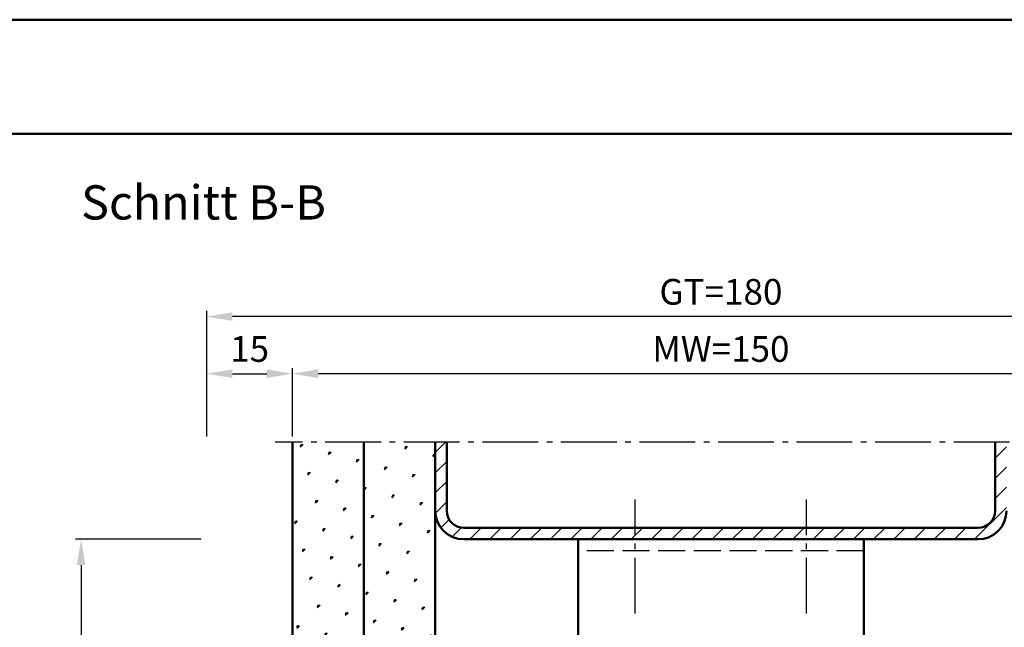
# Model space of a CAD drawing. Units: millimetres. Extents: x 0 to 1680, y -40 to 594.
# Drawn here: x 1393 to 1566, y 488 to 594 of the extents above; entities that cross this region are included whole.
import ezdxf

# ---------------------------------------------------------------- set-up
doc = ezdxf.new("R2010")
doc.units = ezdxf.units.MM
doc.linetypes.add('AM_DIN_F_W050', pattern=[6.25, 4.75, -1.5])
doc.linetypes.add('AM_DIN_G_W050', pattern=[13.75, 9.75, -1.5, 1, -1.5])
for name, color, linetype, lineweight in [('AM_0', 7, 'Continuous', 50), ('AM_3', 6, 'AM_DIN_F_W050', 25), ('AM_5', 3, 'Continuous', 25), ('AM_7', 4, 'AM_DIN_G_W050', 25), ('AM_8', 1, 'Continuous', 25), ('AM_BOR', 7, 'Continuous', 50)]:
    doc.layers.add(name, color=color, linetype=linetype, lineweight=lineweight)
doc.layers.add('AM_12', color=7, linetype='Continuous', lineweight=50, plot=False)
doc.styles.get("Standard").update_dxf_attribs({"font": 'isocp.shx'})
doc.dimstyles.new('AM_DIN$0', dxfattribs={"dimtxt": 4.5, "dimasz": 4.5, "dimexe": 1, "dimexo": 1, "dimgap": 1.5, "dimtad": 1, "dimdsep": 46, "dimtxsty": 'Standard', "dimcen": 0, "dimclrd": 256, "dimclre": 256, "dimclrt": 2, "dimazin": 2, "dimtp": 0.1, "dimtm": 0.1, "dimtfac": 0.71, "dimtmove": 0, "dimatfit": 3, "dimfxl": 0, "dimlwd": -1, "dimlwe": -1, "dimarcsym": 0})
pattern_1 = [(45, (785, -580.0036), (-1.3148, 4.906903), [0.635, -4.445]), (135, (785.2245, -579.779), (-4.906903, 1.3148007), [0.3175, -8.481318]), (135, (785.2806, -579.723), (-4.906903, 1.3148007), [0.254, -8.544818]), (135, (785.1684, -579.8352), (-4.906903, 1.3148007), [0.254, -8.544818]), (105, (785.3368, -579.667), (-4.906903, 1.314801), [0.2032, -4.8768]), (165, (785.1123, -579.8913), (-3.592102, -3.592102), [0.2032, -4.8768])]

# ---------------------------------------------------------------- blocks, each defined once
blk = doc.blocks.new('DIN_A3_BOS')
at = {"layer": 'AM_12'}
blk.add_lwpolyline([(0, 0), (420, 0), (420, 297), (0, 297)], close=True, dxfattribs=at)
at = {"layer": 'AM_BOR'}
blk.add_lwpolyline([(20, 10), (410, 10), (410, 287), (20, 287)], close=True, dxfattribs=at)
blk = doc.blocks.new('*D69')
at = {"layer": 'AM_5', "linetype": 'ByBlock'}
for p, q in [((1425, 503), (1403, 503)), ((1404, 498.5), (1404, 369.5)), ((1425, 365), (1403, 365))]:
    blk.add_line(p, q, dxfattribs=at)
at = {"layer": 'AM_5'}
for points in [[(1403.25, 498.5), (1404.75, 498.5), (1404, 503)], [(1403.25, 369.5), (1404.75, 369.5), (1404, 365)]]:
    blk.add_solid(points, dxfattribs=at)
at = {"layer": 'Defpoints', "color": 0}
for p in [(1426, 503), (1404, 365), (1426, 365)]:
    blk.add_point(p, dxfattribs=at)
at = {"layer": 'AM_5', "color": 2, "insert": (1400.25, 434), "char_height": 4.5, "attachment_point": 5, "rotation": 90}
blk.add_mtext('138', dxfattribs=at)
blk = doc.blocks.new('*D48')
at = {"layer": 'AM_5', "linetype": 'ByBlock'}
for p, q in [((1441, 521), (1441, 533)), ((1591, 521), (1591, 533)), ((1586.5, 532), (1445.5, 532))]:
    blk.add_line(p, q, dxfattribs=at)
at = {"layer": 'AM_5'}
for points in [[(1445.5, 532.75), (1445.5, 531.25), (1441, 532)], [(1586.5, 532.75), (1586.5, 531.25), (1591, 532)]]:
    blk.add_solid(points, dxfattribs=at)
at = {"layer": 'Defpoints', "color": 0}
for p in [(1441, 532), (1441, 520), (1591, 520)]:
    blk.add_point(p, dxfattribs=at)
at = {"layer": 'AM_5', "color": 2, "insert": (1516, 535.75), "char_height": 4.5, "attachment_point": 5}
blk.add_mtext('MW=150', dxfattribs=at)
blk = doc.blocks.new('*D50')
at = {"layer": 'AM_5', "linetype": 'ByBlock'}
for p, q in [((1426, 521), (1426, 533)), ((1441, 521), (1441, 533)), ((1430.5, 532), (1436.5, 532))]:
    blk.add_line(p, q, dxfattribs=at)
at = {"layer": 'AM_5'}
for points in [[(1430.5, 532.75), (1430.5, 531.25), (1426, 532)], [(1436.5, 532.75), (1436.5, 531.25), (1441, 532)]]:
    blk.add_solid(points, dxfattribs=at)
at = {"layer": 'Defpoints', "color": 0}
for p in [(1441, 532), (1426, 520), (1441, 520)]:
    blk.add_point(p, dxfattribs=at)
at = {"layer": 'AM_5', "color": 2, "insert": (1433.5, 535.75), "char_height": 4.5, "attachment_point": 5}
blk.add_mtext('15', dxfattribs=at)
blk = doc.blocks.new('*D51')
at = {"layer": 'AM_5', "linetype": 'ByBlock'}
for p, q in [((1426, 521), (1426, 543)), ((1606, 521), (1606, 543)), ((1601.5, 542), (1430.5, 542))]:
    blk.add_line(p, q, dxfattribs=at)
at = {"layer": 'AM_5'}
for points in [[(1430.5, 542.75), (1430.5, 541.25), (1426, 542)], [(1601.5, 542.75), (1601.5, 541.25), (1606, 542)]]:
    blk.add_solid(points, dxfattribs=at)
at = {"layer": 'Defpoints', "color": 0}
for p in [(1426, 542), (1426, 520), (1606, 520)]:
    blk.add_point(p, dxfattribs=at)
at = {"layer": 'AM_5', "color": 2, "insert": (1516, 545.76), "char_height": 4.5, "attachment_point": 5}
blk.add_mtext('GT=180', dxfattribs=at)

msp = doc.modelspace()

# ---------------------------------------------------------------- hatches: boundary and pattern name
at = {"layer": 'AM_8'}
h = msp.add_hatch(dxfattribs=at)
h.set_pattern_fill('SWAMP', color=256, scale=0.2, angle=45)
h.set_pattern_definition(pattern_1)
h.paths.add_polyline_path([(1453.5, 520), (1441, 520), (1441, 432), (1453.5, 432)])
h = msp.add_hatch(dxfattribs=at)
h.set_pattern_fill('SWAMP', color=256, scale=0.2, angle=45)
h.set_pattern_definition(pattern_1)
h.paths.add_polyline_path([(1466, 520), (1453.5, 520), (1453.5, 432), (1461.75, 432), (1461.75, 432.5), (1462.457, 433.207), (1466, 433.207)])
h = msp.add_hatch(dxfattribs=at)
h.set_pattern_fill('_U', color=256, scale=2.5, angle=45, pattern_type=0)
h.set_pattern_definition([(45, (785, -580.0036), (-1.767767, 1.767767), [])])
h.paths.add_polyline_path([(1566, 508), (1566, 520), (1564, 520), (1564, 508, -0.4142136), (1561, 505), (1471, 505, -0.4142136), (1468, 508), (1468, 520), (1466, 520), (1466, 508, 0.4142136), (1471, 503), (1561, 503, 0.4142136)])

# ---------------------------------------------------------------- linework, layer by layer
at = {"layer": 'AM_0'}
for p, q in [((1441, 432), (1441, 520)), ((1453.5, 432), (1453.5, 520)), ((1466, 433.207), (1466, 520)), ((1468, 508), (1468, 520)), ((1564, 508), (1564, 520)), ((1561, 505), (1471, 505)), ((1561, 503), (1471, 503)), ((1491, 503), (1491, 475)), ((1541, 503), (1541, 475))]:
    msp.add_line(p, q, dxfattribs=at)
for centre, radius, start, end in [((1471, 508), 5, 180, 270), ((1471, 508), 3, 180, 270), ((1561, 508), 3, 270, 0), ((1561, 508), 5, 270, 0)]:
    msp.add_arc(centre, radius, start, end, dxfattribs=at)
at = {"layer": 'AM_3'}
msp.add_line((1541, 501), (1491, 501), dxfattribs=at)
at = {"layer": 'AM_7'}
for p, q in [((1594, 520), (1438, 520)), ((1501, 490), (1501, 510)), ((1531, 490), (1531, 510))]:
    msp.add_line(p, q, dxfattribs=at)

# ---------------------------------------------------------------- block references
at = {"layer": 'AM_0', "lineweight": 0, "xscale": 2, "yscale": 2, "zscale": 2}
msp.add_blockref('DIN_A3_BOS', (840, 0), dxfattribs=at)

# ---------------------------------------------------------------- texts
at = {"layer": 'AM_0', "insert": (1404, 565), "char_height": 6, "width": 45, "attachment_point": 1}
msp.add_mtext('Schnitt B-B', dxfattribs=at)

# ---------------------------------------------------------------- dimensions: what is measured, and where the dimension line sits
at = {"layer": 'AM_5'}
for base, p1, p2, text, picture, middle in [((1426, 542), (1606, 520), (1426, 520), 'GT=<>', '*D51', (1516, 545.758)), ((1441, 532), (1591, 520), (1441, 520), 'MW=<>', '*D48', (1516, 535.75))]:
    dim = msp.add_linear_dim(base=base, p1=p1, p2=p2, text=text, dimstyle='AM_DIN$0', override={"dimpost": ''}, dxfattribs=at)
    dim.commit()
    dim.dimension.update_dxf_attribs({"geometry": picture, "text_midpoint": middle})
dim = msp.add_linear_dim(base=(1441, 532), p1=(1426, 520), p2=(1441, 520), dimstyle='AM_DIN$0', override={"dimpost": ''}, dxfattribs=at)
dim.commit()
dim.dimension.update_dxf_attribs({"geometry": '*D50', "text_midpoint": (1433.5, 535.75)})
dim = msp.add_linear_dim(base=(1404, 365), p1=(1426, 503), p2=(1426, 365), angle=270, dimstyle='AM_DIN$0', override={"dimpost": ''}, dxfattribs=at)
dim.commit()
dim.dimension.update_dxf_attribs({"geometry": '*D69', "text_midpoint": (1400.25, 434)})

doc.saveas('drawing.dxf')
